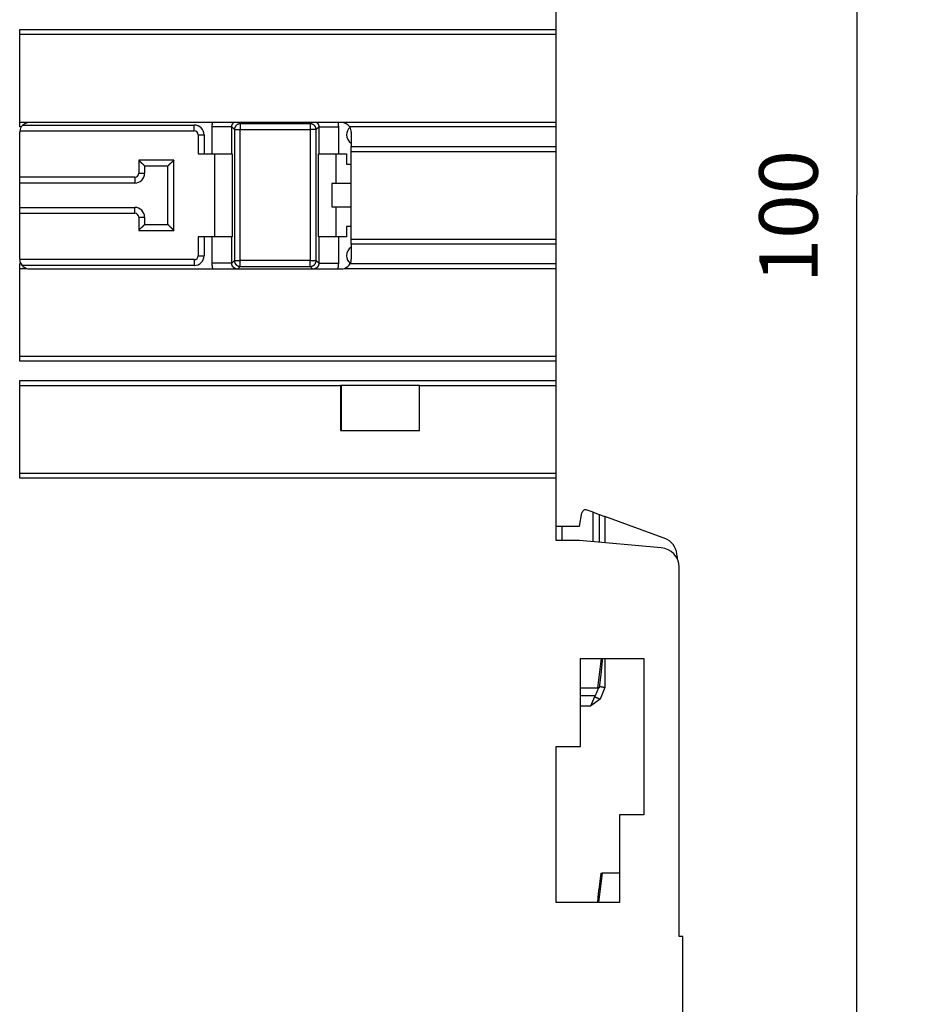
# Model space of a CAD drawing. Extents: x 5 to 203, y 8 to 269.
# Drawn here: x 46 to 92, y 64 to 115 of the extents above; entities that cross this region are included whole.
import ezdxf

# ---------------------------------------------------------------- set-up
doc = ezdxf.new("R2010")
doc.units = 0
doc.linetypes.add('HIDDENNEW0', pattern=[4.5, 1.5, -1.5, 1.5])
for name, color, linetype in [('5', 7, 'CONTINUOUS'), ('MUOTOVIIVAT', 40, 'HIDDENNEW0'), ('TANGVIIVATNONDEF', 3, 'HIDDENNEW0')]:
    doc.layers.add(name, color=color, linetype=linetype)
doc.styles.get("Standard").update_dxf_attribs({"font": 'monotxt.shx'})
doc.dimstyles.new('DSTYLE1', dxfattribs={"dimtxt": 3, "dimasz": 3, "dimexe": 3, "dimexo": 0, "dimgap": 2, "dimtad": 1, "dimrnd": 0.1, "dimzin": 11, "dimcen": 0.09, "dimazin": 3, "dimtp": 1, "dimtm": 1, "dimtfac": 1, "dimtofl": 0, "dimtmove": 0, "dimatfit": 3})

# ---------------------------------------------------------------- blocks, each defined once
blk = doc.blocks.new('_AH1')
at = {"color": 0, "linetype": 'CONTINUOUS'}
for p, q in [((-1, 0.166667), (0, 0)), ((-1, 0.166667), (-1, -0.166667)), ((0, 0), (-1, -0.166667)), ((0, 0), (-1, 0))]:
    blk.add_line(p, q, dxfattribs=at)
blk = doc.blocks.new('*D4516')
at = {"layer": '5', "color": 1, "linetype": 'CONTINUOUS'}
for p, q in [((80.138036, 155.76169), (92.050228, 155.76169)), ((89.050228, 155.76169), (89.050228, 105.76169)), ((89.050228, 55.761686), (89.050228, 105.76169)), ((80.138036, 55.761686), (92.050228, 55.761686))]:
    blk.add_line(p, q, dxfattribs=at)
at = {"layer": '5', "color": 1, "xscale": 3, "yscale": 3, "zscale": 3}
for p, rotation in [((89.050228, 155.76169), 90), ((89.050228, 55.761686), 270)]:
    blk.add_blockref('_AH1', p, dxfattribs=dict(at, rotation=rotation))
at = {"layer": '5', "color": 1, "linetype": 'CONTINUOUS'}
blk.add_text('100', height=3, rotation=90, dxfattribs=at).set_placement((87.049228, 101.26169))

msp = doc.modelspace()

# ---------------------------------------------------------------- linework, layer by layer
at = {"layer": 'MUOTOVIIVAT', "color": 40, "linetype": 'CONTINUOUS'}
for p, q in [((73.638036, 114.26086), (73.638036, 115.26243)), ((46.138036, 109.26333), (46.138036, 114.26086)), ((46.138036, 114.26086), (73.638036, 114.26086)), ((73.638036, 114.01169), (73.638036, 114.26086)), ((46.138036, 114.01169), (73.638036, 114.01169)), ((73.638036, 109.51169), (73.638036, 114.01169)), ((46.138036, 109.51169), (73.638036, 109.51169)), ((46.22003, 109.26333), (46.138036, 109.26333)), ((46.306468, 109.36169), (55.090567, 109.36169)), ((62.638036, 109.48898), (46.638036, 109.48898)), ((73.638036, 109.26333), (63.056043, 109.26333)), ((73.638036, 109.26333), (73.638036, 109.51169)), ((73.638036, 108.26169), (73.638036, 109.26333)), ((46.138036, 102.48898), (46.138036, 108.98898)), ((55.590567, 108.86169), (55.590567, 107.88669)), ((63.138036, 108.98898), (63.138036, 108.26169)), ((63.138036, 108.01169), (63.138036, 108.26169)), ((63.138036, 108.26169), (73.638036, 108.26169)), ((63.138036, 103.51169), (63.138036, 108.01169)), ((63.138036, 108.01169), (73.638036, 108.01169)), ((73.638036, 108.01169), (73.638036, 108.26169)), ((73.638036, 103.51169), (73.638036, 108.01169)), ((55.290567, 107.88669), (55.590567, 107.88669)), ((55.590567, 107.88669), (56.007907, 107.88669)), ((56.007907, 107.88669), (57.007869, 107.88669)), ((56.117583, 107.88669), (56.117583, 103.63669)), ((57.007869, 107.88669), (57.022558, 107.88669)), ((57.022558, 107.88669), (57.022558, 103.63669)), ((61.458576, 103.63669), (61.458576, 107.88669)), ((61.473266, 107.88669), (62.473228, 107.88669)), ((62.363552, 106.36169), (62.363552, 107.88669)), ((62.473228, 107.88669), (62.890567, 107.88669)), ((62.890567, 107.88669), (62.890567, 107.36169)), ((53.740567, 107.26169), (52.540567, 107.26169)), ((52.540567, 107.26169), (52.540567, 106.88669)), ((53.740567, 104.26169), (53.740567, 107.26169)), ((62.890567, 107.36169), (63.138036, 107.36169)), ((52.040567, 106.38669), (46.138028, 106.38669)), ((63.138036, 106.36169), (62.140567, 106.36169)), ((62.140567, 106.36169), (62.140567, 105.16169)), ((46.138028, 105.13669), (52.040567, 105.13669)), ((62.140567, 105.16169), (63.138036, 105.16169)), ((62.363552, 103.63669), (62.363552, 105.16169)), ((52.540567, 104.63669), (52.540567, 104.26169)), ((52.540567, 104.26169), (53.740567, 104.26169)), ((63.138036, 104.16169), (62.890567, 104.16169)), ((62.890567, 104.16169), (62.890567, 103.63669)), ((55.590567, 103.63669), (55.290567, 103.63669)), ((55.590567, 103.63669), (55.590567, 102.66169)), ((56.007907, 103.63669), (55.590567, 103.63669)), ((57.007869, 103.63669), (56.007907, 103.63669)), ((61.473266, 103.63669), (61.458576, 103.63669)), ((62.473228, 103.63669), (61.473266, 103.63669)), ((62.890567, 103.63669), (62.473228, 103.63669)), ((63.138036, 103.26169), (63.138036, 103.51169)), ((63.138036, 103.51169), (73.638036, 103.51169)), ((73.638036, 103.26169), (73.638036, 103.51169)), ((63.138036, 103.26169), (63.138036, 102.48898)), ((73.638036, 103.26169), (63.138036, 103.26169)), ((73.638036, 102.26169), (73.638036, 103.26169)), ((46.138036, 97.261686), (46.138036, 102.26169)), ((46.138036, 102.26169), (46.192685, 102.26169)), ((46.138036, 102.01169), (46.489068, 102.01169)), ((55.090567, 102.16169), (46.265119, 102.16169)), ((46.638036, 101.98898), (62.638036, 101.98898)), ((62.787005, 102.01169), (73.638036, 102.01169)), ((63.083387, 102.26169), (73.638036, 102.26169)), ((73.638036, 102.01169), (73.638036, 102.26169)), ((73.638036, 97.511686), (73.638036, 102.01169)), ((46.138036, 97.511686), (73.638036, 97.511686)), ((73.638036, 97.261686), (73.638036, 97.511686)), ((73.638036, 97.261686), (46.138036, 97.261686)), ((73.638036, 96.261685), (73.638036, 97.261686)), ((46.138036, 96.261686), (73.638036, 96.261686)), ((46.138036, 91.261686), (46.138036, 96.261685)), ((46.138036, 96.011686), (62.588036, 96.011686)), ((66.638036, 96.011686), (62.588036, 96.011686)), ((62.588036, 96.011686), (62.588036, 93.711686)), ((62.638036, 93.711686), (62.638036, 96.011686)), ((66.638036, 93.711686), (66.638036, 96.011686)), ((66.638036, 96.011686), (73.638036, 96.011686)), ((73.638036, 96.011686), (73.638036, 96.261686)), ((73.638036, 91.511686), (73.638036, 96.011686)), ((62.588036, 93.711686), (66.638036, 93.711686)), ((46.138036, 91.511686), (73.638036, 91.511686)), ((73.638036, 91.261686), (73.638036, 91.511686)), ((73.638036, 91.261686), (46.138036, 91.261686)), ((73.638036, 88.061686), (73.638036, 91.261686)), ((74.838036, 88.794428), (74.958097, 89.475326)), ((75.538036, 89.51404), (75.223462, 89.628535)), ((75.538036, 89.51404), (75.838036, 89.404849)), ((75.538036, 88.000444), (75.538036, 89.51404)), ((75.838036, 89.404849), (75.838036, 87.974197)), ((75.838036, 89.404849), (76.138036, 89.295658)), ((79.262269, 88.15853), (76.138036, 89.295658)), ((73.638036, 88.794428), (73.938036, 88.794428)), ((73.938036, 88.794428), (74.838036, 88.794428)), ((73.938036, 88.794428), (73.938036, 88.061686)), ((74.838036, 88.061686), (73.638036, 88.061686)), ((79.025192, 87.695357), (74.838036, 88.061686)), ((79.338036, 88.114786), (79.262269, 88.15853)), ((79.838036, 87.24876), (79.838036, 87.109193)), ((79.938036, 67.761686), (79.938036, 86.699162)), ((74.888036, 82.011686), (78.138036, 82.011686)), ((74.888036, 80.511686), (74.888036, 82.011686)), ((75.783558, 80.511686), (75.967734, 82.011686)), ((78.138036, 82.011686), (78.138036, 74.011686)), ((75.853859, 80.511686), (75.957546, 81.356143)), ((74.888036, 77.511686), (74.888036, 80.511686)), ((74.888072, 80.511686), (75.783558, 80.511686)), ((75.803363, 80.511686), (75.630928, 80.09539)), ((75.853859, 80.511686), (75.783557, 80.511686)), ((75.630928, 80.09539), (74.888036, 80.09539)), ((75.423821, 79.59539), (75.61806, 80.064322)), ((75.890828, 79.938907), (75.423821, 79.59539)), ((75.613639, 80.05365), (75.631265, 80.096204)), ((73.638036, 77.511686), (74.888036, 77.511686)), ((73.638036, 69.511686), (73.638036, 77.511686)), ((78.138036, 74.011686), (76.888036, 74.011686)), ((76.888036, 74.011686), (76.888036, 71.011686)), ((75.992515, 71.011686), (75.808338, 69.511686)), ((75.922213, 71.011686), (75.818527, 70.167228)), ((75.922213, 71.011686), (75.992515, 71.011686)), ((76.888036, 71.011686), (75.992515, 71.011686)), ((76.888036, 71.011686), (76.888036, 69.511686)), ((76.888036, 69.511686), (73.638036, 69.511686)), ((80.138036, 67.761686), (79.938036, 67.761686)), ((80.138036, 56.761686), (80.138036, 67.761686))]:
    msp.add_line(p, q, dxfattribs=at)
for points in [[(52.240569, 107.5617), (52.247696, 107.55241, 0.004990207), (52.25496, 107.54333, 0.005207303), (52.262367, 107.53446, 0.005128895), (52.269901, 107.52579, 0.004704909), (52.277548, 107.51731, 0.004400873), (52.285293, 107.50901, 0.004123465), (52.293128, 107.50088, 0.003861315), (52.301038, 107.49292, 0.003532444), (52.309012, 107.4851, 0.003247062), (52.317036, 107.47743, 0.00291979), (52.3251, 107.46989, 0.002629468), (52.33319, 107.46248, 0.002291063), (52.341295, 107.45518, 0.001991315), (52.3494, 107.44798, 0.0016445), (52.357496, 107.44088, 0.001335112), (52.365568, 107.43387, 0.000976899), (52.373605, 107.42693, 0.000655883), (52.381595, 107.42006, 0.000285355), (52.389523, 107.41325, -0.000052199), (52.397381, 107.40649, -0.000444577), (52.405153, 107.39977, -0.000794483), (52.412829, 107.39308, -0.001188331), (52.420394, 107.3864, -0.001586256), (52.42784, 107.37974, -0.002082559), (52.435149, 107.37308, -0.00235327), (52.442314, 107.36642, -0.002451234), (52.449319, 107.35978, -0.002419256), (52.456158, 107.35318, -0.002224467), (52.462813, 107.34664, -0.002101746), (52.469279, 107.34018, -0.001992891), (52.475538, 107.33383, -0.001910108), (52.481586, 107.3276, -0.001798814), (52.487403, 107.32152, -0.001724257), (52.492986, 107.31561, -0.001629811), (52.498316, 107.30989, -0.001568611), (52.503389, 107.30438, -0.001482025), (52.508185, 107.29911, -0.00143173), (52.512703, 107.29409, -0.001355412), (52.51692, 107.28936, -0.001311219), (52.520835, 107.28491, -0.001232659), (52.524423, 107.2808, -0.001208098), (52.527694, 107.27702, -0.001158036), (52.530627, 107.27359, -0.001104901), (52.533189, 107.27057, -0.000981882), (52.53534, 107.26802, -0.001055414), (52.537227, 107.26576, -0.001054008), (52.538974, 107.26365, -0.00109518), (52.540569, 107.2617, -0.001485855)], [(54.040568, 107.5617), (54.03344, 107.55241, -0.004989978), (54.026176, 107.54333, -0.005207069), (54.018768, 107.53446, -0.005128668), (54.011235, 107.52579, -0.0047047), (54.003588, 107.51731, -0.004400679), (53.995843, 107.50901, -0.004123283), (53.988007, 107.50088, -0.003861144), (53.980098, 107.49292, -0.003532286), (53.972123, 107.4851, -0.003246916), (53.964099, 107.47743, -0.002919656), (53.956035, 107.46989, -0.002629345), (53.947945, 107.46248, -0.002290951), (53.939841, 107.45518, -0.001991212), (53.931735, 107.44798, -0.001644406), (53.923639, 107.44088, -0.001335027), (53.915567, 107.43387, -0.000976823), (53.90753, 107.42693, -0.000655815), (53.89954, 107.42006, -0.000285296), (53.891611, 107.41325, 0.00005225), (53.883754, 107.40649, 0.000444621), (53.875982, 107.39977, 0.000794519), (53.868306, 107.39308, 0.001188359), (53.860741, 107.3864, 0.001586276), (53.853295, 107.37974, 0.002082569), (53.845986, 107.37308, 0.002353276), (53.838821, 107.36642, 0.002451241), (53.831816, 107.35978, 0.00241927), (53.824977, 107.35318, 0.002224493), (53.818322, 107.34664, 0.002101783), (53.811856, 107.34018, 0.001992941), (53.805597, 107.33383, 0.001910171), (53.799549, 107.3276, 0.001798894), (53.793732, 107.32152, 0.001724354), (53.788149, 107.31561, 0.00162993), (53.782819, 107.30989, 0.001568753), (53.777746, 107.30438, 0.001482195), (53.77295, 107.29911, 0.001431938), (53.768432, 107.29409, 0.001355672), (53.764215, 107.28936, 0.001311524), (53.7603, 107.28491, 0.001233001), (53.756713, 107.2808, 0.001208576), (53.753441, 107.27702, 0.001158806), (53.750508, 107.27359, 0.001105663), (53.747947, 107.27057, 0.00098211), (53.745795, 107.26802, 0.001057004), (53.743908, 107.26576, 0.001060235), (53.742162, 107.26365, 0.001103682), (53.740568, 107.2617, 0.001495023)], [(52.540569, 104.2617), (52.540343, 104.2614, -0.015388033), (52.539713, 104.26059, -0.001169199), (52.538658, 104.25925, -0.000845226), (52.537208, 104.25741, -0.001416762), (52.535363, 104.25511, -0.001476496), (52.53315, 104.25238, -0.001513466), (52.530563, 104.24923, -0.001524005), (52.52763, 104.2457, -0.001641035), (52.524349, 104.24181, -0.001687658), (52.520744, 104.23759, -0.001795767), (52.516815, 104.23306, -0.001854171), (52.512586, 104.22826, -0.001973333), (52.508055, 104.2232, -0.002050986), (52.503248, 104.21793, -0.002187478), (52.498164, 104.21245, -0.002275936), (52.492826, 104.2068, -0.002410037), (52.487235, 104.201, -0.002545223), (52.481412, 104.19509, -0.002773013), (52.475361, 104.18909, -0.002748703), (52.469102, 104.183, -0.002530667), (52.462638, 104.17685, -0.002250848), (52.455988, 104.17061, -0.001876198), (52.449158, 104.1643, -0.001576812), (52.442166, 104.15791, -0.001295164), (52.435016, 104.15144, -0.001049655), (52.427727, 104.14489, -0.000789533), (52.420305, 104.13826, -0.000568953), (52.412766, 104.13154, -0.000336736), (52.405119, 104.12475, -0.00013803), (52.397378, 104.11787, 0.000077211), (52.389551, 104.11091, 0.000260604), (52.381654, 104.10387, 0.000461555), (52.373696, 104.09673, 0.00063666), (52.365691, 104.08952, 0.000834862), (52.357647, 104.08221, 0.000996517), (52.34958, 104.07482, 0.00117042), (52.341503, 104.06734, 0.001356353), (52.333416, 104.05977, 0.001599605), (52.325329, 104.05209, 0.001688085), (52.317293, 104.04436, 0.001687873), (52.309334, 104.03659, 0.00212478), (52.301304, 104.02859, 0.002922773), (52.293162, 104.02028, 0.002219273), (52.285544, 104.01244, 0.000428972), (52.278681, 104.0053, 0.003750527), (52.270105, 103.99591, 0.007324437), (52.257231, 103.98117, 0.00364068), (52.240569, 103.9617, 0.001881675)], [(53.740568, 104.2617), (53.740793, 104.2614, 0.01565124), (53.741423, 104.26059, 0.001197791), (53.742478, 104.25925, 0.000855123), (53.743927, 104.25741, 0.001421686), (53.745772, 104.25511, 0.001479394), (53.747986, 104.25238, 0.001515388), (53.750572, 104.24923, 0.001525345), (53.753505, 104.2457, 0.00164201), (53.756786, 104.24181, 0.001688387), (53.760391, 104.23759, 0.001796322), (53.76432, 104.23306, 0.0018546), (53.768549, 104.22826, 0.001973663), (53.77308, 104.2232, 0.002051241), (53.777887, 104.21793, 0.00218767), (53.782971, 104.21245, 0.002276079), (53.788309, 104.2068, 0.002410136), (53.7939, 104.201, 0.002545287), (53.799723, 104.19509, 0.00277304), (53.805774, 104.18909, 0.002748713), (53.812033, 104.183, 0.002530672), (53.818497, 104.17685, 0.002250855), (53.825146, 104.17061, 0.001876212), (53.831977, 104.1643, 0.00157683), (53.838969, 104.15791, 0.001295186), (53.846119, 104.15144, 0.00104968), (53.853408, 104.14489, 0.000789562), (53.86083, 104.13826, 0.000568986), (53.868369, 104.13154, 0.000336773), (53.876016, 104.12475, 0.000138069), (53.883757, 104.11787, -0.000077167), (53.891584, 104.11091, -0.000260557), (53.899481, 104.10387, -0.000461504), (53.907439, 104.09673, -0.000636605), (53.915444, 104.08952, -0.000834802), (53.923489, 104.08221, -0.000996453), (53.931555, 104.07482, -0.001170352), (53.939633, 104.06734, -0.00135628), (53.947719, 104.05977, -0.001599524), (53.955806, 104.05209, -0.001688002), (53.963842, 104.04436, -0.001687792), (53.971801, 104.03659, -0.002124681), (53.979831, 104.02859, -0.002922642), (53.987974, 104.02028, -0.002219172), (53.995592, 104.01244, -0.000428948), (54.002455, 104.0053, -0.003750363), (54.011031, 103.99591, -0.007324117), (54.023905, 103.98117, -0.003640517), (54.040568, 103.9617, -0.00188159)], [(75.957556, 81.35615), (75.95955, 81.372492, 0.000346669), (75.961522, 81.388836, 0.000346218), (75.963471, 81.405183, 0.000346663), (75.965397, 81.421533, 0.000348119), (75.9673, 81.437886, 0.000349198), (75.96918, 81.454241, 0.000350172), (75.971037, 81.470599, 0.000351092), (75.972871, 81.486959, 0.000352191), (75.974681, 81.503322, 0.000353152), (75.976469, 81.519687, 0.000354221), (75.978232, 81.536055, 0.000355173), (75.979973, 81.552425, 0.000356252), (75.98169, 81.568798, 0.000357208), (75.983384, 81.585173, 0.000358284), (75.985053, 81.601551, 0.000359242), (75.9867, 81.617931, 0.000360326), (75.988322, 81.634313, 0.000361278), (75.989921, 81.650697, 0.000362343), (75.991495, 81.667084, 0.000363323), (75.993046, 81.683473, 0.000364459), (75.994572, 81.699865, 0.000365344), (75.996075, 81.716258, 0.000366234), (75.997553, 81.732653, 0.000367462), (75.999008, 81.749051, 0.000369218), (76.000437, 81.765454, 0.000369241), (76.001843, 81.781854, 0.000368022), (76.003223, 81.798249, 0.000372233), (76.00458, 81.814664, 0.00038101), (76.005914, 81.831106, 0.000370986), (76.007219, 81.847483, 0.000347072), (76.008492, 81.863764, 0.000384519), (76.009759, 81.880309, 0.000460474), (76.011025, 81.897243, 0.000349605), (76.012199, 81.913143, 0.000118331), (76.013248, 81.927519, 0.000496399), (76.014539, 81.945985, 0.000858628), (76.016453, 81.974433, 0.000420111), (76.018917, 82.011691, 0.000222395)], [(75.863515, 80.590325), (75.867073, 80.589617, -0.000000041), (75.870837, 80.588868), (75.874816, 80.588077, -0.000000034), (75.878998, 80.587245, -0.000000077), (75.883387, 80.586372, -0.000000103), (75.887971, 80.58546, -0.000000123), (75.892754, 80.584509, -0.000000139), (75.897727, 80.58352, -0.000000158), (75.902892, 80.582492, -0.000000172), (75.908239, 80.581428, -0.000000188), (75.913772, 80.580328, -0.000000199), (75.919481, 80.579192, -0.000000213), (75.925368, 80.578021, -0.000000223), (75.931424, 80.576817, -0.000000235), (75.937651, 80.575578, -0.000000244), (75.94404, 80.574307, -0.000000256), (75.950595, 80.573003, -0.000000264), (75.957304, 80.571668, -0.000000274), (75.964171, 80.570302, -0.000000282), (75.971186, 80.568907, -0.000000293), (75.978353, 80.567481, -0.0000003), (75.985661, 80.566027, -0.00000031), (75.993112, 80.564545, -0.000000317), (76.000699, 80.563036, -0.000000328), (76.008424, 80.561499, -0.000000334), (76.016274, 80.559937, -0.000000341), (76.024251, 80.55835, -0.000000353), (76.032359, 80.556738, -0.000000372), (76.040603, 80.555097, -0.000000366), (76.048925, 80.553442, -0.000000345), (76.057307, 80.551774, -0.000000398), (76.065946, 80.550056, -0.0000005), (76.074912, 80.548272, -0.00000037), (76.083393, 80.546584, -0.000000093), (76.091115, 80.545048, -0.000000569), (76.101241, 80.543034, -0.000001021), (76.117098, 80.539879, -0.000000487), (76.138024, 80.535716, -0.00000025)], [(75.613639, 80.053646), (75.613946, 80.053521, -0.004184153), (75.614918, 80.05312, -0.000292503), (75.616577, 80.052435, -0.000100643), (75.618926, 80.051465, -0.000053828), (75.62203, 80.050182, -0.000032337), (75.625875, 80.048591, -0.000021881), (75.630508, 80.046675, -0.000015595), (75.635903, 80.044443, -0.000011945), (75.642097, 80.041881, -0.000009331), (75.649051, 80.039004, -0.000007612), (75.656785, 80.035803, -0.00000628), (75.665248, 80.032301, -0.000005344), (75.674445, 80.028494, -0.000004586), (75.684312, 80.024411, -0.000004028), (75.694838, 80.020054, -0.000003548), (75.705946, 80.015456, -0.00000317), (75.717605, 80.01063, -0.000002882), (75.729756, 80.005601, -0.000002673), (75.742364, 80.000382, -0.000002403), (75.755276, 79.995037, -0.000002114), (75.768415, 79.989598, -0.000002142), (75.781995, 79.983976, -0.000002324), (75.796059, 79.978153, -0.000001738), (75.809391, 79.972634, -0.000000738), (75.821534, 79.967607, -0.000002169), (75.836959, 79.96122, -0.000003455), (75.86037, 79.951528, -0.000001721), (75.89083, 79.938916, -0.000000938)], [(75.818539, 70.16724), (75.816543, 70.150897, 0.000347735), (75.81457, 70.134551, 0.000347302), (75.81262, 70.118202, 0.000347736), (75.810692, 70.101851, 0.00034915), (75.808788, 70.085498, 0.000350199), (75.806906, 70.069141, 0.000351146), (75.805048, 70.052783, 0.000352039), (75.803213, 70.036422, 0.000353106), (75.801402, 70.020058, 0.00035404), (75.799613, 70.003692, 0.000355078), (75.797849, 69.987323, 0.000356003), (75.796107, 69.970952, 0.00035705), (75.794389, 69.954579, 0.000357978), (75.792695, 69.938203, 0.000359023), (75.791024, 69.921825, 0.000359953), (75.789377, 69.905444, 0.000361004), (75.787755, 69.889062, 0.000361928), (75.786155, 69.872676, 0.000362961), (75.78458, 69.856289, 0.000363912), (75.783029, 69.8399, 0.000365015), (75.781502, 69.823508, 0.000365871), (75.779999, 69.807114, 0.000366727), (75.77852, 69.790718, 0.000367926), (75.777066, 69.77432, 0.000369648), (75.775636, 69.757917, 0.000369641), (75.77423, 69.741517, 0.000368388), (75.772849, 69.72512, 0.000372569), (75.771492, 69.708705, 0.000381314), (75.770158, 69.692263, 0.000371256), (75.768853, 69.675886, 0.000347304), (75.767579, 69.659605, 0.000384727), (75.766313, 69.643059, 0.000460653), (75.765046, 69.626124, 0.000349739), (75.763872, 69.610224, 0.000118433), (75.762823, 69.595848, 0.000496481), (75.761532, 69.577381, 0.000858622), (75.759617, 69.548932, 0.000420097), (75.757153, 69.511673, 0.000222395)]]:
    msp.add_lwpolyline(points, format="xyb", dxfattribs=at)
for centre, radius, start, end in [((46.638036, 108.98898), 0.5, 146.72148, 180), ((46.638036, 108.98898), 0.5, 90, 146.72148), ((55.090567, 108.86169), 0.5, 0, 90), ((62.638036, 108.98898), 0.5, 33.278508, 90), ((63.390567, 108.86169), 0.5, 130.14844, 180), ((62.638036, 108.98898), 0.5, 0, 33.278508), ((63.390567, 108.86169), 0.5, 180, 239.66449), ((52.040567, 106.88669), 0.5, 270, 360), ((52.040567, 104.63669), 0.5, 0, 90), ((63.390567, 102.66169), 0.5, 120.33551, 180), ((46.638036, 102.48898), 0.5, 180, 207.03833), ((55.090567, 102.66169), 0.5, 270, 360), ((63.390567, 102.66169), 0.5, 180, 232.38348), ((62.638036, 102.48898), 0.5, 332.96168, 360), ((46.638036, 102.48898), 0.5, 207.03833, 252.66626), ((46.638036, 102.48898), 0.5, 252.66626, 270), ((62.638036, 102.48898), 0.5, 270, 287.33374), ((62.638036, 102.48898), 0.5, 287.33374, 332.96168), ((75.155058, 89.440597), 0.2, 70, 170), ((78.838036, 87.24876), 1, 359.99999, 420.00001), ((78.938036, 86.699162), 1, 0, 85)]:
    msp.add_arc(centre, radius, start, end, dxfattribs=at)
at = {"layer": 'TANGVIIVATNONDEF', "color": 3, "linetype": 'CONTINUOUS'}
for p, q in [((46.143351, 109.06169), (55.090567, 109.06169)), ((55.090567, 109.06169), (55.090567, 109.36169)), ((57.007869, 109.2617), (56.007907, 109.2617)), ((56.007907, 107.88669), (56.007907, 109.2617)), ((57.007869, 107.88669), (57.007869, 109.2617)), ((57.007869, 109.2617), (57.14498, 109.12459)), ((57.14498, 109.12459), (57.444968, 109.12459)), ((57.14498, 109.12459), (57.14498, 102.41609)), ((57.444968, 109.42458), (57.380569, 109.48898)), ((57.444968, 109.42458), (57.444968, 109.12459)), ((61.036167, 109.42458), (57.444968, 109.42458)), ((57.444968, 109.12459), (61.036167, 109.12459)), ((57.444968, 102.41609), (57.444968, 109.12459)), ((61.100565, 109.48898), (61.036167, 109.42458)), ((61.036167, 109.42458), (61.036167, 109.12459)), ((61.036167, 109.12459), (61.036167, 102.41609)), ((61.336155, 109.12459), (61.036167, 109.12459)), ((61.336155, 109.12459), (61.473266, 109.2617)), ((61.336155, 102.41609), (61.336155, 109.12459)), ((61.473266, 109.2617), (62.473228, 109.2617)), ((61.473266, 109.2617), (61.473266, 107.88669)), ((62.473228, 109.2617), (62.473228, 107.88669)), ((55.290567, 108.86169), (55.590567, 108.86169)), ((55.290567, 108.86169), (55.290567, 107.88669)), ((54.040567, 107.56169), (52.240567, 107.56169)), ((52.240567, 107.56169), (52.240567, 106.88669)), ((54.040567, 103.96169), (54.040567, 107.56169)), ((52.040567, 106.68669), (46.138036, 106.68669)), ((52.040567, 106.68669), (52.040567, 106.38669)), ((52.240567, 106.88669), (52.540567, 106.88669)), ((52.040567, 104.83669), (52.040567, 105.13669)), ((46.138036, 104.83669), (52.040567, 104.83669)), ((52.240567, 104.63669), (52.540567, 104.63669)), ((52.240567, 104.63669), (52.240567, 103.96169)), ((52.240567, 103.96169), (54.040567, 103.96169)), ((55.290567, 103.63669), (55.290567, 102.66169)), ((56.007907, 102.27898), (56.007907, 103.63669)), ((57.007869, 102.27898), (57.007869, 103.63669)), ((61.473266, 103.63669), (61.473266, 102.27898)), ((62.473228, 103.63669), (62.473228, 102.27898)), ((55.090567, 102.46169), (46.138781, 102.46169)), ((55.090567, 102.46169), (55.090567, 102.16169)), ((55.290567, 102.66169), (55.590567, 102.66169)), ((57.007869, 102.27898), (56.007907, 102.27898)), ((57.14498, 102.41609), (57.007869, 102.27898)), ((57.14498, 102.41609), (57.444968, 102.41609)), ((57.307857, 101.97899), (57.444968, 102.1161)), ((57.444968, 102.1161), (57.444968, 102.41609)), ((61.036167, 102.41609), (57.444968, 102.41609)), ((57.444968, 102.1161), (61.036167, 102.1161)), ((61.036167, 102.41609), (61.336155, 102.41609)), ((61.036167, 102.1161), (61.036167, 102.41609)), ((61.036167, 102.1161), (61.173277, 101.97899)), ((61.473266, 102.27898), (61.336155, 102.41609)), ((61.473266, 102.27898), (62.473228, 102.27898)), ((76.138036, 89.295658), (76.138036, 87.94795)), ((76.138036, 82.011686), (76.138036, 80.535719)), ((76.138036, 80.535719), (75.890828, 79.938907)), ((74.888036, 79.59539), (75.423821, 79.59539))]:
    msp.add_line(p, q, dxfattribs=at)
for points in [[(56.007896, 109.2617), (56.00791, 109.26741, -0.001102391), (56.007949, 109.27312, -0.001102783), (56.008013, 109.27883, -0.001102381), (56.008102, 109.28454, -0.00110118), (56.008217, 109.29025, -0.001100314), (56.008357, 109.29596, -0.001099551), (56.008522, 109.30166, -0.001098845), (56.008712, 109.30737, -0.001098031), (56.008928, 109.31308, -0.001097335), (56.009169, 109.31878, -0.001096588), (56.009435, 109.32449, -0.001095939), (56.009725, 109.33019, -0.001095233), (56.010042, 109.33589, -0.00109462), (56.010383, 109.34159, -0.001093955), (56.010749, 109.34729, -0.001093389), (56.01114, 109.35299, -0.001092785), (56.011557, 109.35869, -0.001092237), (56.011998, 109.36438, -0.001091622), (56.012465, 109.37007, -0.001091192), (56.012956, 109.37576, -0.001090825), (56.013472, 109.38145, -0.001090158), (56.014013, 109.38714, -0.001089122), (56.01458, 109.39282, -0.001089486), (56.01517, 109.3985, -0.00109099), (56.015787, 109.40418, -0.001087915), (56.016427, 109.40986, -0.001080908), (56.017092, 109.41553, -0.001089929), (56.017783, 109.4212, -0.001111628), (56.0185, 109.42688, -0.001079814), (56.019238, 109.43253, -0.001008087), (56.019995, 109.43815, -0.001112235), (56.020792, 109.44385, -0.001325287), (56.021637, 109.44968, -0.001006012), (56.022445, 109.45516, -0.000345745), (56.023188, 109.4601, -0.001418248), (56.024197, 109.46645, -0.002439899), (56.025823, 109.47621, -0.001192989), (56.027996, 109.48898, -0.000632211)], [(57.00787, 109.2617), (57.007901, 109.266, -0.003586118), (57.007992, 109.27029, -0.003591171), (57.008147, 109.27459, -0.003586916), (57.008362, 109.27888, -0.003575458), (57.00864, 109.28317, -0.003568007), (57.008978, 109.28745, -0.003561979), (57.009379, 109.29173, -0.003556856), (57.00984, 109.296, -0.003551623), (57.010363, 109.30027, -0.003547757), (57.010945, 109.30453, -0.003544298), (57.011589, 109.30878, -0.003541912), (57.012293, 109.31302, -0.003540056), (57.013058, 109.31725, -0.003539127), (57.013882, 109.32147, -0.003538915), (57.014767, 109.32568, -0.003539452), (57.01571, 109.32987, -0.003540877), (57.016715, 109.33405, -0.00354288), (57.017777, 109.33821, -0.003545945), (57.0189, 109.34236, -0.003549393), (57.020081, 109.3465, -0.003554051), (57.021323, 109.35061, -0.003558972), (57.022621, 109.35471, -0.003565338), (57.02398, 109.35879, -0.003571529), (57.025396, 109.36284, -0.003579041), (57.026871, 109.36688, -0.00358717), (57.028403, 109.37089, -0.00359791), (57.029995, 109.37489, -0.003604915), (57.031642, 109.37886, -0.003609897), (57.033349, 109.3828, -0.003606909), (57.035111, 109.38672, -0.003595159), (57.036931, 109.39061, -0.003586529), (57.038805, 109.39448, -0.003578833), (57.040736, 109.39832, -0.003572369), (57.042721, 109.40213, -0.003565523), (57.044761, 109.40591, -0.003560219), (57.046855, 109.40966, -0.003555136), (57.049002, 109.41339, -0.003551202), (57.051202, 109.41708, -0.003547464), (57.053455, 109.42074, -0.00354517), (57.055759, 109.42437, -0.003543683), (57.058115, 109.42796, -0.00354191), (57.060522, 109.43152, -0.00353969), (57.062979, 109.43505, -0.003542552), (57.065486, 109.43854, -0.003550065), (57.068044, 109.44199, -0.003543014), (57.070648, 109.44541, -0.003524113), (57.073301, 109.44879, -0.003557865), (57.076005, 109.45213, -0.003634614), (57.078761, 109.45544, -0.003535778), (57.081551, 109.4587, -0.003306455), (57.084368, 109.4619, -0.003655774), (57.087282, 109.4651, -0.004367186), (57.090319, 109.46833, -0.003322232), (57.093196, 109.47133, -0.001152367), (57.09582, 109.47403, -0.004699861), (57.099288, 109.4774, -0.008069973), (57.104753, 109.48244, -0.00394523), (57.111984, 109.48898, -0.002090703)], [(57.444973, 109.42457), (57.430679, 109.42424, 0.012802182), (57.416194, 109.42319, 0.012155181), (57.401504, 109.42139, 0.011973175), (57.386671, 109.41885, 0.012479663), (57.371761, 109.41549, 0.012718557), (57.356835, 109.41133, 0.012874129), (57.341955, 109.40631, 0.012975603), (57.327186, 109.40048, 0.013182741), (57.312603, 109.39377, 0.013292458), (57.298269, 109.38625, 0.013436969), (57.284267, 109.37788, 0.013509178), (57.270651, 109.36872, 0.013607064), (57.257508, 109.35877, 0.013661147), (57.244882, 109.34809, 0.013730944), (57.232859, 109.3367, 0.013721293), (57.221469, 109.32468, 0.013657658), (57.210791, 109.31206, 0.01373118), (57.200836, 109.29891, 0.013896158), (57.191675, 109.28527, 0.013542518), (57.183305, 109.27129, 0.012725324), (57.175785, 109.25707, 0.013685271), (57.169076, 109.24238, 0.015724538), (57.163213, 109.22716, 0.012375286), (57.158222, 109.21273, 0.005391655), (57.154149, 109.19959, 0.016184784), (57.150699, 109.1829, 0.027065983), (57.147634, 109.15756, 0.013867839), (57.144974, 109.1246, 0.007624352)], [(61.336155, 109.1246), (61.335821, 109.13889, 0.012803308), (61.334769, 109.15337, 0.012156265), (61.332973, 109.16806, 0.011974247), (61.33043, 109.1829, 0.012480774), (61.327071, 109.19781, 0.012719671), (61.322908, 109.21273, 0.012875228), (61.317894, 109.22761, 0.012976666), (61.312055, 109.24238, 0.013183767), (61.305352, 109.25696, 0.013293423), (61.297825, 109.27129, 0.013437864), (61.289454, 109.28529, 0.013509984), (61.280295, 109.29891, 0.013607775), (61.270341, 109.31205, 0.013661744), (61.259662, 109.32468, 0.013731425), (61.24827, 109.3367, 0.013721644), (61.236249, 109.34809, 0.013657879), (61.223631, 109.35877, 0.013731266), (61.210481, 109.36872, 0.013896109), (61.196835, 109.37788, 0.013542334), (61.182861, 109.38625, 0.012725035), (61.168642, 109.39377, 0.013684837), (61.153944, 109.40048, 0.01572389), (61.138723, 109.40634, 0.012374661), (61.124295, 109.41133, 0.005391355), (61.111153, 109.4154, 0.016183813), (61.094459, 109.41885, 0.027064051), (61.069122, 109.42191, 0.013866737), (61.036155, 109.42457, 0.007623723)], [(61.369151, 109.48898), (61.372387, 109.48615, -0.003579385), (61.375583, 109.48328, -0.003577194), (61.378736, 109.48036, -0.003580751), (61.381847, 109.4774, -0.003593986), (61.384914, 109.47439, -0.00360068), (61.387939, 109.47133, -0.003601732), (61.390918, 109.46824, -0.00359734), (61.393852, 109.4651, -0.003586602), (61.396741, 109.46192, -0.003578735), (61.399584, 109.4587, -0.003571724), (61.40238, 109.45543, -0.003565911), (61.40513, 109.45213, -0.003559882), (61.407832, 109.44879, -0.003555265), (61.410486, 109.44541, -0.003550933), (61.413092, 109.44199, -0.003547756), (61.415649, 109.43854, -0.003544969), (61.418156, 109.43505, -0.003543193), (61.420613, 109.43152, -0.003542006), (61.42302, 109.42796, -0.003541653), (61.425376, 109.42437, -0.003542061), (61.42768, 109.42074, -0.00354313), (61.429933, 109.41708, -0.003545129), (61.432133, 109.41339, -0.003547618), (61.43428, 109.40966, -0.003551213), (61.436373, 109.40591, -0.003555093), (61.438414, 109.40213, -0.003560216), (61.440399, 109.39832, -0.003565535), (61.44233, 109.39448, -0.003572369), (61.444204, 109.39061, -0.00357883), (61.446024, 109.38672, -0.003586531), (61.447786, 109.3828, -0.00359516), (61.449492, 109.37886, -0.003606902), (61.45114, 109.37489, -0.003609915), (61.452732, 109.37089, -0.003604999), (61.454264, 109.36688, -0.003598093), (61.455739, 109.36284, -0.003587506), (61.457155, 109.35879, -0.003579423), (61.458513, 109.35471, -0.003571877), (61.459812, 109.35061, -0.00356598), (61.461053, 109.3465, -0.003560236), (61.462234, 109.34236, -0.003554715), (61.463357, 109.33821, -0.003548366), (61.46442, 109.33405, -0.00354752), (61.465424, 109.32987, -0.003550866), (61.466368, 109.32567, -0.003540178), (61.467253, 109.32147, -0.003517297), (61.468076, 109.31725, -0.003547282), (61.468841, 109.31302, -0.003619623), (61.469544, 109.30877, -0.003517771), (61.470188, 109.30453, -0.003285691), (61.47077, 109.30031, -0.003629744), (61.471293, 109.296, -0.00433434), (61.471755, 109.2916, -0.003291101), (61.472154, 109.28745, -0.001121613), (61.472484, 109.2837, -0.004655919), (61.472769, 109.27888, -0.008045921), (61.473028, 109.27144, -0.003937244), (61.473258, 109.2617, -0.002083947)], [(62.453139, 109.48898), (62.454125, 109.48335, -0.001085418), (62.455088, 109.47772, -0.001085435), (62.456025, 109.47209, -0.00108548), (62.456938, 109.46645, -0.001085647), (62.457826, 109.4608, -0.001085808), (62.45869, 109.45516, -0.001085976), (62.459528, 109.44951, -0.001086153), (62.460342, 109.44385, -0.001086385), (62.461132, 109.43819, -0.001086612), (62.461897, 109.43253, -0.001086884), (62.462636, 109.42687, -0.001087151), (62.463352, 109.4212, -0.001087474), (62.464042, 109.41553, -0.001087781), (62.464708, 109.40986, -0.001088145), (62.465348, 109.40418, -0.0010885), (62.465964, 109.3985, -0.001088927), (62.466555, 109.39282, -0.001089302), (62.467121, 109.38714, -0.001089717), (62.467662, 109.38145, -0.001090211), (62.468178, 109.37576, -0.001090877), (62.468669, 109.37007, -0.001091132), (62.469136, 109.36438, -0.001091122), (62.469577, 109.35869, -0.001092416), (62.469993, 109.35299, -0.001094971), (62.470384, 109.34729, -0.001092792), (62.47075, 109.34159, -0.001086739), (62.471091, 109.3359, -0.001096785), (62.471407, 109.33019, -0.001119788), (62.471698, 109.32448, -0.001088515), (62.471964, 109.31878, -0.001016854), (62.472204, 109.31312, -0.001123275), (62.472419, 109.30737, -0.001340435), (62.47261, 109.30148, -0.00101762), (62.472774, 109.29596, -0.000348198), (62.47291, 109.29096, -0.001437663), (62.473028, 109.28454, -0.002477519), (62.473136, 109.27465, -0.001211715), (62.473232, 109.2617, -0.00064194)], [(56.040723, 101.98898), (56.039115, 101.99611, -0.001389396), (56.037545, 102.00326, -0.001389594), (56.036016, 102.01041, -0.001389476), (56.034526, 102.01757, -0.001389195), (56.033077, 102.02473, -0.001389059), (56.031668, 102.03191, -0.001388981), (56.030299, 102.03909, -0.001388946), (56.02897, 102.04629, -0.001388952), (56.027681, 102.05348, -0.001389006), (56.026432, 102.06069, -0.001389112), (56.025224, 102.0679, -0.001389254), (56.024056, 102.07512, -0.001389461), (56.022929, 102.08235, -0.001389691), (56.021841, 102.08958, -0.001389991), (56.020795, 102.09681, -0.001390316), (56.019788, 102.10406, -0.001390735), (56.018823, 102.11131, -0.001391121), (56.017897, 102.11856, -0.001391566), (56.017013, 102.12582, -0.001392139), (56.016168, 102.13308, -0.001392943), (56.015366, 102.14035, -0.001393245), (56.014603, 102.14762, -0.001393225), (56.013882, 102.1549, -0.00139489), (56.0132, 102.16218, -0.001398186), (56.012561, 102.16946, -0.00139545), (56.011961, 102.17675, -0.001387787), (56.011404, 102.18403, -0.001400702), (56.010886, 102.19133, -0.001430205), (56.010411, 102.19864, -0.001390364), (56.009976, 102.20592, -0.001298918), (56.009583, 102.21316, -0.001435072), (56.009229, 102.22052, -0.001712888), (56.008917, 102.22806, -0.001300411), (56.008648, 102.23513, -0.000444615), (56.008425, 102.24153, -0.001837806), (56.008232, 102.24975, -0.003168309), (56.008055, 102.26241, -0.00154968), (56.007896, 102.27898, -0.00082091)], [(57.231049, 101.98898), (57.225624, 101.99047, -0.004655116), (57.22023, 101.99205, -0.004654888), (57.214867, 101.99374, -0.00465838), (57.209535, 101.99553, -0.004673279), (57.204239, 101.99742, -0.004688553), (57.198979, 101.9994, -0.004706204), (57.193759, 102.00149, -0.004715471), (57.188578, 102.00368, -0.004719009), (57.183441, 102.00596, -0.00471204), (57.178347, 102.00834, -0.004692656), (57.1733, 102.01082, -0.004679058), (57.168299, 102.01339, -0.004667862), (57.163348, 102.01605, -0.00465889), (57.158446, 102.0188, -0.004649922), (57.153598, 102.02165, -0.004643643), (57.148803, 102.02459, -0.00463851), (57.144064, 102.02762, -0.004635491), (57.139381, 102.03073, -0.004633839), (57.134759, 102.03393, -0.004633978), (57.130195, 102.03721, -0.004635923), (57.125695, 102.04058, -0.004639247), (57.121258, 102.04404, -0.004644737), (57.116887, 102.04757, -0.004651227), (57.112582, 102.05119, -0.004660282), (57.108347, 102.05489, -0.004669812), (57.104181, 102.05866, -0.004682142), (57.100089, 102.06252, -0.004694915), (57.096069, 102.06645, -0.004711298), (57.092125, 102.07045, -0.004712082), (57.088256, 102.07453, -0.004697459), (57.084467, 102.07868, -0.004685094), (57.080754, 102.08291, -0.004671922), (57.077123, 102.0872, -0.004661933), (57.073571, 102.09156, -0.004652683), (57.070103, 102.09598, -0.004645943), (57.066716, 102.10047, -0.004640088), (57.063415, 102.10502, -0.004636456), (57.060198, 102.10963, -0.004634185), (57.057069, 102.1143, -0.004633749), (57.054026, 102.11903, -0.004635061), (57.051073, 102.12382, -0.004637785), (57.048209, 102.12866, -0.004642598), (57.045437, 102.13355, -0.004648567), (57.042755, 102.13849, -0.004657166), (57.040168, 102.14348, -0.004665906), (57.037674, 102.14852, -0.004676938), (57.035277, 102.15361, -0.004690047), (57.032974, 102.15873, -0.00470854), (57.030771, 102.16391, -0.004717367), (57.028665, 102.16912, -0.004718687), (57.026659, 102.17437, -0.004709346), (57.024751, 102.17966, -0.004687487), (57.022945, 102.18499, -0.004676912), (57.021238, 102.19034, -0.004673581), (57.019633, 102.19574, -0.004652953), (57.018126, 102.20115, -0.004615792), (57.016724, 102.2066, -0.004648963), (57.015421, 102.21207, -0.004737494), (57.014222, 102.21758, -0.004600603), (57.013123, 102.22308, -0.004294226), (57.012131, 102.22857, -0.004739095), (57.011238, 102.23417, -0.005654754), (57.010448, 102.23991, -0.004293956), (57.009767, 102.24532, -0.001464351), (57.009202, 102.25021, -0.006070176), (57.008713, 102.25651, -0.010497993), (57.008268, 102.26624, -0.005138337), (57.00787, 102.27898, -0.002718464)], [(57.144974, 102.41609), (57.145308, 102.40179, 0.012803047), (57.14636, 102.38731, 0.012155993), (57.148156, 102.37262, 0.011973958), (57.150699, 102.35779, 0.012480453), (57.154059, 102.34288, 0.012719326), (57.158222, 102.32795, 0.012874865), (57.163236, 102.31307, 0.01297629), (57.169076, 102.2983, 0.013183378), (57.175779, 102.28372, 0.013293029), (57.183305, 102.26939, 0.013437468), (57.191677, 102.25539, 0.013509592), (57.200836, 102.24177, 0.013607392), (57.21079, 102.22863, 0.013661377), (57.221469, 102.21601, 0.013731077), (57.232861, 102.20398, 0.013721322), (57.244882, 102.19259, 0.013657587), (57.2575, 102.18192, 0.013731005), (57.270651, 102.17196, 0.013895881), (57.284296, 102.1628, 0.013542151), (57.298269, 102.15443, 0.012724899), (57.312489, 102.14692, 0.013684731), (57.327186, 102.14021, 0.015723822), (57.342407, 102.13435, 0.012374651), (57.356835, 102.12935, 0.005391362), (57.369977, 102.12528, 0.016183866), (57.386671, 102.12183, 0.027064287), (57.412007, 102.11877, 0.013866922), (57.444973, 102.11611, 0.00762384)], [(61.036155, 102.11611), (61.05045, 102.11644, 0.012801906), (61.064935, 102.1175, 0.012154945), (61.079626, 102.11929, 0.011972969), (61.094459, 102.12183, 0.012479478), (61.109369, 102.12519, 0.012718404), (61.124295, 102.12935, 0.01287401), (61.139175, 102.13437, 0.012975522), (61.153944, 102.14021, 0.013182699), (61.168527, 102.14691, 0.013292459), (61.182861, 102.15443, 0.013437011), (61.196864, 102.1628, 0.013509264), (61.210481, 102.17196, 0.013607193), (61.223624, 102.18192, 0.013661318), (61.236249, 102.19259, 0.013731154), (61.248272, 102.20399, 0.013721542), (61.259662, 102.21601, 0.013657938), (61.270341, 102.22862, 0.013731493), (61.280295, 102.24177, 0.013896501), (61.289456, 102.25542, 0.013542876), (61.297825, 102.26939, 0.012725676), (61.305346, 102.28361, 0.013685663), (61.312055, 102.2983, 0.015725), (61.317917, 102.31352, 0.012375653), (61.322908, 102.32795, 0.005391815), (61.326981, 102.34109, 0.016185261), (61.33043, 102.35779, 0.027066751), (61.333495, 102.38312, 0.013868206), (61.336155, 102.41609, 0.007624545)], [(61.473258, 102.27898), (61.473206, 102.27336, -0.004687495), (61.47305, 102.26774, -0.004696703), (61.472786, 102.26213, -0.004689486), (61.472419, 102.25651, -0.004671118), (61.471944, 102.25091, -0.004659884), (61.471366, 102.24532, -0.004651337), (61.470682, 102.23974, -0.004644573), (61.469896, 102.23417, -0.004638454), (61.469004, 102.22862, -0.004634747), (61.468011, 102.22308, -0.00463248), (61.466912, 102.21756, -0.004632073), (61.465714, 102.21207, -0.004633474), (61.464411, 102.2066, -0.004636331), (61.463008, 102.20115, -0.004641322), (61.461502, 102.19573, -0.004647528), (61.459897, 102.19034, -0.004656436), (61.458189, 102.18499, -0.004665474), (61.456384, 102.17966, -0.004676803), (61.454476, 102.17437, -0.004690452), (61.45247, 102.16912, -0.004709765), (61.450364, 102.16391, -0.004718068), (61.448161, 102.15873, -0.004717326), (61.445858, 102.15361, -0.004708723), (61.443461, 102.14852, -0.00469006), (61.440967, 102.14348, -0.004676888), (61.43838, 102.13849, -0.004665903), (61.435698, 102.13355, -0.00465718), (61.432926, 102.12866, -0.004648568), (61.430062, 102.12382, -0.004642594), (61.427109, 102.11903, -0.004637785), (61.424066, 102.1143, -0.004635062), (61.420937, 102.10963, -0.004633749), (61.417719, 102.10502, -0.004634185), (61.414419, 102.10047, -0.004636456), (61.411032, 102.09598, -0.004640088), (61.407564, 102.09156, -0.004645943), (61.404012, 102.0872, -0.004652683), (61.400381, 102.08291, -0.004661934), (61.396668, 102.07868, -0.004671922), (61.392879, 102.07453, -0.004685093), (61.38901, 102.07045, -0.00469746), (61.385066, 102.06645, -0.004712086), (61.381046, 102.06252, -0.004711297), (61.376953, 102.05866, -0.004694899), (61.372787, 102.05489, -0.004682146), (61.368553, 102.05119, -0.004669868), (61.364248, 102.04757, -0.004660268), (61.359877, 102.04404, -0.004651027), (61.355439, 102.04058, -0.00464479), (61.35094, 102.03721, -0.004639965), (61.346376, 102.03393, -0.004635728), (61.341754, 102.03073, -0.004631427), (61.337071, 102.02762, -0.004634547), (61.332332, 102.02459, -0.004644432), (61.327536, 102.02165, -0.004635971), (61.322689, 102.0188, -0.004612836), (61.31779, 102.01605, -0.004658941), (61.312836, 102.01339, -0.004762395), (61.307824, 102.01081, -0.00463644), (61.302788, 102.00834, -0.004340464), (61.297737, 102.00597, -0.004802389), (61.292556, 102.00368, -0.005740396), (61.287205, 102.00144, -0.004373447), (61.282156, 101.9994, -0.001533319), (61.277569, 101.99761, -0.006136048), (61.2716, 101.99553, -0.010501223), (61.26231, 101.99262, -0.005131729), (61.250086, 101.98898, -0.00272027)], [(62.473232, 102.27898), (62.473211, 102.27167, -0.001412109), (62.473149, 102.26436, -0.001412788), (62.473044, 102.25706, -0.001412104), (62.472899, 102.24975, -0.001410088), (62.472711, 102.24244, -0.001408648), (62.472483, 102.23513, -0.001407387), (62.472213, 102.22783, -0.001406227), (62.471902, 102.22052, -0.001404902), (62.47155, 102.21322, -0.001403778), (62.471157, 102.20592, -0.001402584), (62.470722, 102.19862, -0.001401556), (62.470246, 102.19133, -0.001400449), (62.469729, 102.18404, -0.0013995), (62.469172, 102.17675, -0.001398486), (62.468572, 102.16946, -0.001397631), (62.467933, 102.16218, -0.001396733), (62.467252, 102.1549, -0.001395936), (62.466531, 102.14762, -0.001395062), (62.465768, 102.14035, -0.001394451), (62.464966, 102.13308, -0.001393933), (62.464121, 102.12582, -0.001393053), (62.463237, 102.11856, -0.00139172), (62.462312, 102.11131, -0.001392193), (62.461347, 102.10406, -0.001394146), (62.46034, 102.09681, -0.001390259), (62.459294, 102.08958, -0.001381369), (62.458207, 102.08235, -0.001392982), (62.457079, 102.07512, -0.00142084), (62.455907, 102.06789, -0.001380274), (62.454703, 102.06069, -0.001288673), (62.453466, 102.05354, -0.001422027), (62.452165, 102.04629, -0.001694807), (62.450786, 102.03887, -0.001286542), (62.449467, 102.03191, -0.000441795), (62.448255, 102.02562, -0.001814378), (62.446608, 102.01757, -0.003122639), (62.443956, 102.00518, -0.001526927), (62.440411, 101.98898, -0.000809099)]]:
    msp.add_lwpolyline(points, format="xyb", dxfattribs=at)
for centre, start, end in [((55.090567, 108.86169), 0, 90), ((52.040567, 106.88669), 270, 360), ((52.040567, 104.63669), 0, 90), ((55.090567, 102.66169), 270, 360)]:
    msp.add_arc(centre, 0.2, start, end, dxfattribs=at)

# ---------------------------------------------------------------- dimensions: what is measured, and where the dimension line sits
at = {"layer": '5', "color": 1, "linetype": 'CONTINUOUS'}
dim = msp.add_linear_dim(base=(89.050228, 155.76169), p1=(80.138036, 55.761686), p2=(80.138036, 155.76169), angle=90, dimstyle='DSTYLE1', override={"dimblk": '_AH1', "dimsah": 0}, dxfattribs=at)
dim.commit()
dim.dimension.update_dxf_attribs({"geometry": '*D4516', "text_midpoint": (85.549228, 105.76169), "dimtype": 128})

doc.saveas('drawing.dxf')
